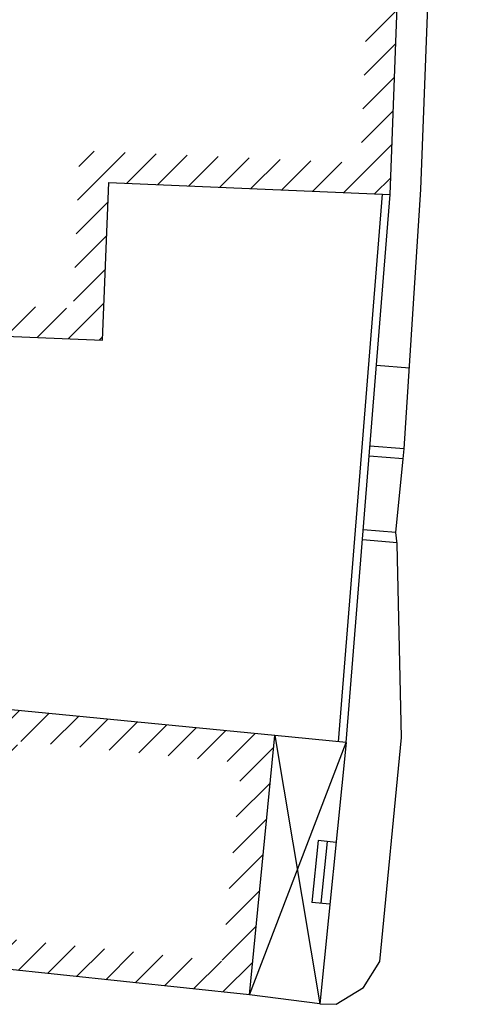
# Model space of a CAD drawing. Extents: x 602868 to 603120, y 3911190 to 3911488.
# Drawn here: x 602953 to 602968, y 3911233 to 3911265 of the extents above; entities that cross this region are included whole.
import ezdxf

# ---------------------------------------------------------------- set-up
doc = ezdxf.new("R2010")
doc.units = 0
doc.header["$LTSCALE"] = 0.5
doc.header["$MEASUREMENT"] = 0
for name, color, linetype in [('AP_SYNEX', 7, 'CONTINUOUS'), ('HATCH', 8, 'CONTINUOUS'), ('KTISMA', 2, 'CONTINUOUS'), ('MANDRA', 7, 'CONTINUOUS'), ('SKALA', 8, 'CONTINUOUS')]:
    doc.layers.add(name, color=color, linetype=linetype)
pattern_1 = [(45, (0, 0), (-0.53033008589, 0.53033008589), [])]

msp = doc.modelspace()

# ---------------------------------------------------------------- hatches: boundary and pattern name
at = {"layer": 'HATCH'}
h = msp.add_hatch(dxfattribs=at)
h.set_pattern_fill('_USER', color=256, scale=0.75, angle=45, style=0, pattern_type=0)
h.set_pattern_definition(pattern_1)
h.paths.add_polyline_path([(602966.218, 3911282.836), (602961.221, 3911283.028), (602961.183, 3911282.029), (602965.18, 3911281.875), (602964.356, 3911260.366), (602960.36, 3911260.54), (602960.322, 3911259.54), (602965.317, 3911259.323)])
h.paths.add_polyline_path([(602960.36, 3911260.54), (602955.121, 3911260.768), (602954.918, 3911255.584), (602951.185, 3911255.746), (602951.061, 3911252.908), (602949.672, 3911252.968), (602949.628, 3911251.969), (602952.017, 3911251.865), (602952.14, 3911254.704), (602955.878, 3911254.541), (602956.081, 3911259.725), (602960.322, 3911259.54)])
h = msp.add_hatch(dxfattribs=at)
h.set_pattern_fill('_USER', color=256, scale=0.75, angle=45, style=0, pattern_type=0)
h.set_pattern_definition(pattern_1)
h.paths.add_polyline_path([(602952.202, 3911242.478), (602952.125, 3911241.663), (602948.576, 3911241.963), (602947.408, 3911234.454), (602960.704, 3911233.059), (602961.536, 3911241.565)])
h.paths.add_polyline_path([(602960.443, 3911240.667), (602959.807, 3911234.159), (602948.557, 3911235.339), (602949.421, 3911240.888), (602953.027, 3911240.583), (602953.103, 3911241.385)], flags=16)
h.paths.add_polyline_path([(602952.448, 3911245.392), (602948.654, 3911245.712), (602948.077, 3911242.005), (602952.125, 3911241.663), (602952.202, 3911242.478)])

# ---------------------------------------------------------------- linework, layer by layer
at = {"layer": 'AP_SYNEX'}
msp.add_line((602963.878, 3911241.336), (602963.014, 3911232.758), dxfattribs=at)
at = {"layer": 'AP_SYNEX', "flags": 128}
for points in [[(602965.781, 3911250.977), (602966.324, 3911259.491), (602967.982, 3911302.782), (602959.715, 3911304.424)], [(602965.75, 3911250.646), (602965.781, 3911250.977)], [(602965.5, 3911248.23), (602965.75, 3911250.646)], [(602963.014, 3911232.758), (602963.545, 3911232.746), (602964.443, 3911233.293), (602964.982, 3911234.152), (602965.693, 3911241.507), (602965.551, 3911247.866), (602965.5, 3911248.23)]]:
    msp.add_lwpolyline(points, dxfattribs=at)
at = {"layer": 'KTISMA'}
for p, q in [((602965.317, 3911259.323), (602966.986, 3911302.889)), ((602955.878, 3911254.541), (602956.081, 3911259.725)), ((602956.081, 3911259.725), (602965.317, 3911259.323)), ((602952.14, 3911254.704), (602955.878, 3911254.541)), ((602961.536, 3911241.565), (602952.202, 3911242.478)), ((602960.704, 3911233.059), (602961.536, 3911241.565)), ((602960.704, 3911233.059), (602947.408, 3911234.454))]:
    msp.add_line(p, q, dxfattribs=at)
at = {"layer": 'KTISMA', "color": 7}
for p, q in [((602963.878, 3911241.336), (602961.536, 3911241.565)), ((602961.536, 3911241.565), (602963.014, 3911232.758)), ((602960.704, 3911233.059), (602963.878, 3911241.336)), ((602963.878, 3911241.336), (602963.014, 3911232.758)), ((602963.014, 3911232.758), (602960.704, 3911233.059))]:
    msp.add_line(p, q, dxfattribs=at)
at = {"layer": 'MANDRA'}
for p, q in [((602963.629, 3911241.36), (602965.067, 3911259.334)), ((602963.878, 3911241.336), (602965.317, 3911259.323))]:
    msp.add_line(p, q, dxfattribs=at)
at = {"layer": 'SKALA'}
for p, q in [((602965.95, 3911253.626), (602964.868, 3911253.713)), ((602965.781, 3911250.977), (602964.656, 3911251.067)), ((602965.75, 3911250.646), (602964.63, 3911250.736)), ((602965.5, 3911248.23), (602964.436, 3911248.315)), ((602965.546, 3911247.898), (602964.41, 3911247.989)), ((602962.951, 3911238.121), (602962.747, 3911236.093)), ((602963.548, 3911238.061), (602962.951, 3911238.121)), ((602963.25, 3911238.091), (602963.045, 3911236.063)), ((602963.344, 3911236.033), (602962.747, 3911236.093))]:
    msp.add_line(p, q, dxfattribs=at)

doc.saveas('drawing.dxf')
